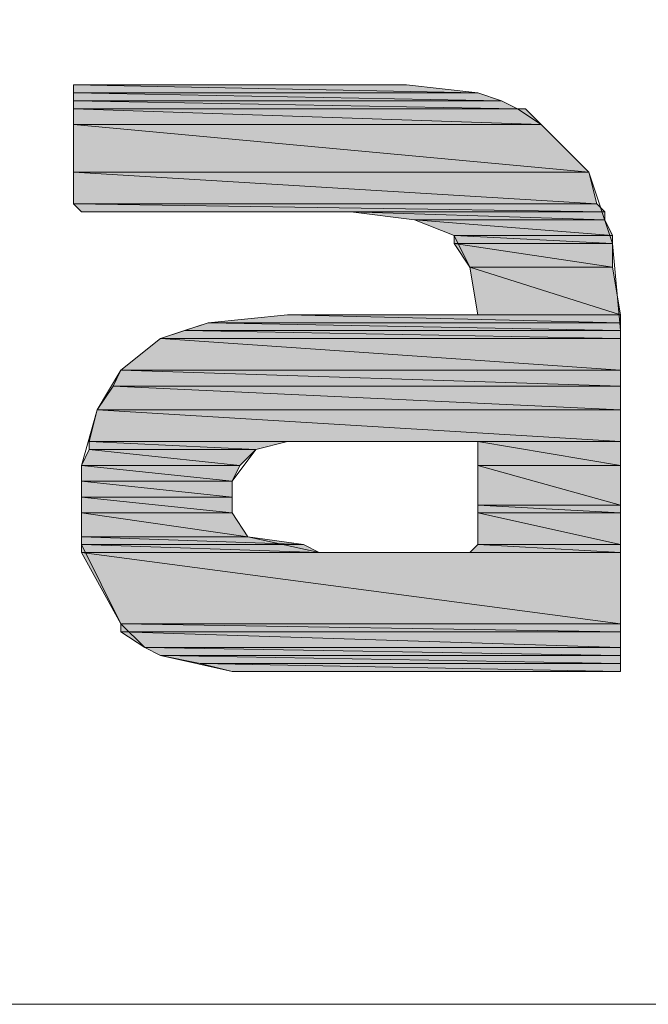
# Model space of a CAD drawing. Units: millimetres. Extents: x 3 to 213, y -9 to 288.
# Drawn here: x 173 to 178, y -1 to 7 of the extents above; entities that cross this region are included whole.
import ezdxf

# ---------------------------------------------------------------- set-up
doc = ezdxf.new("R2010")
doc.units = ezdxf.units.MM
doc.header["$MEASUREMENT"] = 0
doc.layers.add('_U+5716_U+5C64 1', color=7, linetype='Continuous')

msp = doc.modelspace()

# ---------------------------------------------------------------- hatches: boundary and pattern name
at = {"layer": '_U+5716_U+5C64 1', "true_color": 0xffffff}
h = msp.add_hatch(color=7, dxfattribs=at)
h.dxf.hatch_style = 2
edge = h.paths.add_edge_path()
edge.add_spline(control_points=[(176.4358, 6.0931), (176.4358, 6.0931), (176.4358, 6.0931), (176.4358, 6.0931), (176.4358, 6.0931), (173.8511, 6.0931), (173.8511, 6.0931), (173.8511, 6.0931), (176.4358, 6.0931), (176.4358, 6.0931)], knot_values=[0, 0, 0, 0, 1, 1, 1, 2, 2, 2, 3, 3, 3, 3], degree=3, periodic=1)
h = msp.add_hatch(color=7, dxfattribs=at)
h.dxf.hatch_style = 2
h.paths.add_polyline_path([(173.8511, 6.0931), (176.9897, 6.0316), (173.8511, 6.0316)])
h.paths.add_polyline_path([(176.4358, 6.0931), (173.8511, 6.0931), (176.9897, 6.0316)])
h = msp.add_hatch(color=7, dxfattribs=at)
h.dxf.hatch_style = 2
edge = h.paths.add_edge_path()
edge.add_spline(control_points=[(176.1897, 6.0931), (176.1897, 6.0931), (176.1897, 6.0931), (176.1897, 6.0931), (176.1897, 6.0931), (173.9742, 6.0931), (173.9742, 6.0931), (173.9742, 6.0931), (176.1897, 6.0931), (176.1897, 6.0931)], knot_values=[0, 0, 0, 0, 1, 1, 1, 2, 2, 2, 3, 3, 3, 3], degree=3, periodic=1)
h = msp.add_hatch(color=7, dxfattribs=at)
h.dxf.hatch_style = 2
h.paths.add_polyline_path([(173.8511, 6.0316), (177.1743, 5.9701), (173.8511, 5.9701)])
h.paths.add_polyline_path([(176.9897, 6.0316), (173.8511, 6.0316), (177.1743, 5.9701)])
h = msp.add_hatch(color=7, dxfattribs=at)
h.dxf.hatch_style = 2
h.paths.add_polyline_path([(173.8511, 5.9701), (177.2974, 5.9085), (173.8511, 5.9085)])
h.paths.add_polyline_path([(177.1743, 5.9701), (173.8511, 5.9701), (177.2974, 5.9085)])
h = msp.add_hatch(color=7, dxfattribs=at)
h.dxf.hatch_style = 2
edge = h.paths.add_edge_path()
edge.add_spline(control_points=[(177.359, 5.9085), (177.359, 5.9085), (177.359, 5.9085), (177.359, 5.9085), (177.359, 5.9085), (173.8511, 5.9085), (173.8511, 5.9085), (173.8511, 5.9085), (177.359, 5.9085), (177.359, 5.9085)], knot_values=[0, 0, 0, 0, 1, 1, 1, 2, 2, 2, 3, 3, 3, 3], degree=3, periodic=1)
h = msp.add_hatch(color=7, dxfattribs=at)
h.dxf.hatch_style = 2
h.paths.add_polyline_path([(173.8511, 5.9085), (177.4821, 5.7854), (173.8511, 5.7854)])
h.paths.add_polyline_path([(177.359, 5.9085), (173.8511, 5.9085), (177.4821, 5.7854)])
h = msp.add_hatch(color=7, dxfattribs=at)
h.dxf.hatch_style = 2
h.paths.add_polyline_path([(173.8511, 5.7854), (177.8513, 5.4162), (173.8511, 5.4162)])
h.paths.add_polyline_path([(177.4821, 5.7854), (173.8511, 5.7854), (177.8513, 5.4162)])
h = msp.add_hatch(color=7, dxfattribs=at)
h.dxf.hatch_style = 2
h.paths.add_polyline_path([(173.8511, 5.4162), (177.9128, 5.17), (173.8511, 5.17)])
h.paths.add_polyline_path([(177.8513, 5.4162), (173.8511, 5.4162), (177.9128, 5.17)])
h = msp.add_hatch(color=7, dxfattribs=at)
h.dxf.hatch_style = 2
h.paths.add_polyline_path([(173.8511, 5.17), (177.9744, 5.1085), (173.9126, 5.1085)])
h.paths.add_polyline_path([(177.9128, 5.17), (173.8511, 5.17), (177.9744, 5.1085)])
h = msp.add_hatch(color=7, dxfattribs=at)
h.dxf.hatch_style = 2
h.paths.add_polyline_path([(176.0051, 5.1085), (177.9744, 5.0469), (176.4974, 5.0469)])
h.paths.add_polyline_path([(177.9744, 5.1085), (176.0051, 5.1085), (177.9744, 5.0469)])
h = msp.add_hatch(color=7, dxfattribs=at)
h.dxf.hatch_style = 2
h.paths.add_polyline_path([(176.4974, 5.0469), (178.0359, 4.9239), (176.8051, 4.9239)])
h.paths.add_polyline_path([(177.9744, 5.0469), (176.4974, 5.0469), (178.0359, 4.9239)])
h = msp.add_hatch(color=7, dxfattribs=at)
h.dxf.hatch_style = 2
h.paths.add_polyline_path([(176.8051, 4.9239), (178.0359, 4.8623), (176.8051, 4.8623)])
h.paths.add_polyline_path([(178.0359, 4.9239), (176.8051, 4.9239), (178.0359, 4.8623)])
h = msp.add_hatch(color=7, dxfattribs=at)
h.dxf.hatch_style = 2
h.paths.add_polyline_path([(176.8051, 4.8623), (178.0359, 4.6777), (176.9282, 4.6777)])
h.paths.add_polyline_path([(178.0359, 4.8623), (176.8051, 4.8623), (178.0359, 4.6777)])
h = msp.add_hatch(color=7, dxfattribs=at)
h.dxf.hatch_style = 2
h.paths.add_polyline_path([(176.9282, 4.6777), (178.0975, 4.3084), (176.9897, 4.3084)])
h.paths.add_polyline_path([(178.0359, 4.6777), (176.9282, 4.6777), (178.0975, 4.3084)])
h = msp.add_hatch(color=7, dxfattribs=at)
h.dxf.hatch_style = 2
h.paths.add_polyline_path([(175.5127, 4.3084), (178.0975, 4.2469), (174.8973, 4.2469)])
h.paths.add_polyline_path([(178.0975, 4.3084), (175.5127, 4.3084), (178.0975, 4.2469)])
h = msp.add_hatch(color=7, dxfattribs=at)
h.dxf.hatch_style = 2
edge = h.paths.add_edge_path()
edge.add_spline(control_points=[(178.0975, 4.3084), (178.0975, 4.3084), (175.7589, 4.3084), (175.7589, 4.3084), (175.7589, 4.3084), (178.0975, 4.3084), (178.0975, 4.3084)], knot_values=[0, 0, 0, 0, 1, 1, 1, 2, 2, 2, 2], degree=3, periodic=1)
h = msp.add_hatch(color=7, dxfattribs=at)
h.dxf.hatch_style = 2
h.paths.add_polyline_path([(174.8973, 4.2469), (178.0975, 4.1854), (174.7127, 4.1854)])
h.paths.add_polyline_path([(178.0975, 4.2469), (174.8973, 4.2469), (178.0975, 4.1854)])
h = msp.add_hatch(color=7, dxfattribs=at)
h.dxf.hatch_style = 2
h.paths.add_polyline_path([(174.7127, 4.1854), (178.0975, 4.1238), (174.5281, 4.1238)])
h.paths.add_polyline_path([(178.0975, 4.1854), (174.7127, 4.1854), (178.0975, 4.1238)])
h = msp.add_hatch(color=7, dxfattribs=at)
h.dxf.hatch_style = 2
h.paths.add_polyline_path([(174.5281, 4.1238), (178.0975, 3.8776), (174.2203, 3.8776)])
h.paths.add_polyline_path([(178.0975, 4.1238), (174.5281, 4.1238), (178.0975, 3.8776)])
h = msp.add_hatch(color=7, dxfattribs=at)
h.dxf.hatch_style = 2
h.paths.add_polyline_path([(174.2203, 3.8776), (178.0975, 3.7546), (174.1588, 3.7546)])
h.paths.add_polyline_path([(178.0975, 3.8776), (174.2203, 3.8776), (178.0975, 3.7546)])
h = msp.add_hatch(color=7, dxfattribs=at)
h.dxf.hatch_style = 2
h.paths.add_polyline_path([(174.1588, 3.7546), (178.0975, 3.5699), (174.0357, 3.5699)])
h.paths.add_polyline_path([(178.0975, 3.7546), (174.1588, 3.7546), (178.0975, 3.5699)])
h = msp.add_hatch(color=7, dxfattribs=at)
h.dxf.hatch_style = 2
h.paths.add_polyline_path([(174.0357, 3.5699), (178.0975, 3.3238), (173.9742, 3.3238)])
h.paths.add_polyline_path([(178.0975, 3.5699), (174.0357, 3.5699), (178.0975, 3.3238)])
h = msp.add_hatch(color=7, dxfattribs=at)
h.dxf.hatch_style = 2
h.paths.add_polyline_path([(173.9742, 3.3238), (175.2666, 3.2622), (173.9742, 3.2622)])
h.paths.add_polyline_path([(175.5127, 3.3238), (173.9742, 3.3238), (175.2666, 3.2622)])
h = msp.add_hatch(color=7, dxfattribs=at)
h.dxf.hatch_style = 2
h.paths.add_polyline_path([(176.9897, 3.3238), (178.0975, 3.1391), (176.9897, 3.1391)])
h.paths.add_polyline_path([(178.0975, 3.3238), (176.9897, 3.3238), (178.0975, 3.1391)])
h = msp.add_hatch(color=7, dxfattribs=at)
h.dxf.hatch_style = 2
h.paths.add_polyline_path([(173.9742, 3.2622), (175.1435, 3.1391), (173.9126, 3.1391)])
h.paths.add_polyline_path([(175.2666, 3.2622), (173.9742, 3.2622), (175.1435, 3.1391)])
h = msp.add_hatch(color=7, dxfattribs=at)
h.dxf.hatch_style = 2
h.paths.add_polyline_path([(173.9126, 3.1391), (175.0819, 3.0161), (173.9126, 3.0161)])
h.paths.add_polyline_path([(175.1435, 3.1391), (173.9126, 3.1391), (175.0819, 3.0161)])
h = msp.add_hatch(color=7, dxfattribs=at)
h.dxf.hatch_style = 2
h.paths.add_polyline_path([(176.9897, 3.1391), (178.0975, 2.8314), (176.9897, 2.8314)])
h.paths.add_polyline_path([(178.0975, 3.1391), (176.9897, 3.1391), (178.0975, 2.8314)])
h = msp.add_hatch(color=7, dxfattribs=at)
h.dxf.hatch_style = 2
h.paths.add_polyline_path([(173.9126, 3.0161), (175.0819, 2.893), (173.9126, 2.893)])
h.paths.add_polyline_path([(175.0819, 3.0161), (173.9126, 3.0161), (175.0819, 2.893)])
h = msp.add_hatch(color=7, dxfattribs=at)
h.dxf.hatch_style = 2
h.paths.add_polyline_path([(173.9126, 2.893), (175.0819, 2.7699), (173.9126, 2.7699)])
h.paths.add_polyline_path([(175.0819, 2.893), (173.9126, 2.893), (175.0819, 2.7699)])
h = msp.add_hatch(color=7, dxfattribs=at)
h.dxf.hatch_style = 2
h.paths.add_polyline_path([(176.9897, 2.8314), (178.0975, 2.7699), (176.9897, 2.7699)])
h.paths.add_polyline_path([(178.0975, 2.8314), (176.9897, 2.8314), (178.0975, 2.7699)])
h = msp.add_hatch(color=7, dxfattribs=at)
h.dxf.hatch_style = 2
h.paths.add_polyline_path([(173.9126, 2.7699), (175.205, 2.5853), (173.9126, 2.5853)])
h.paths.add_polyline_path([(175.0819, 2.7699), (173.9126, 2.7699), (175.205, 2.5853)])
h = msp.add_hatch(color=7, dxfattribs=at)
h.dxf.hatch_style = 2
h.paths.add_polyline_path([(176.9897, 2.7699), (178.0975, 2.5237), (176.9897, 2.5237)])
h.paths.add_polyline_path([(178.0975, 2.7699), (176.9897, 2.7699), (178.0975, 2.5237)])
h = msp.add_hatch(color=7, dxfattribs=at)
h.dxf.hatch_style = 2
h.paths.add_polyline_path([(173.9126, 2.5853), (175.6358, 2.5237), (173.9126, 2.5237)])
h.paths.add_polyline_path([(175.205, 2.5853), (173.9126, 2.5853), (175.6358, 2.5237)])
h = msp.add_hatch(color=7, dxfattribs=at)
h.dxf.hatch_style = 2
h.paths.add_polyline_path([(173.9126, 2.5237), (175.7589, 2.4622), (173.9126, 2.4622)])
h.paths.add_polyline_path([(175.6358, 2.5237), (173.9126, 2.5237), (175.7589, 2.4622)])
h = msp.add_hatch(color=7, dxfattribs=at)
h.dxf.hatch_style = 2
h.paths.add_polyline_path([(176.9897, 2.5237), (178.0975, 2.4622), (176.9282, 2.4622)])
h.paths.add_polyline_path([(178.0975, 2.5237), (176.9897, 2.5237), (178.0975, 2.4622)])
h = msp.add_hatch(color=7, dxfattribs=at)
h.dxf.hatch_style = 2
h.paths.add_polyline_path([(173.9126, 2.4622), (178.0975, 1.9083), (174.2203, 1.9083)])
h.paths.add_polyline_path([(178.0975, 2.4622), (173.9126, 2.4622), (178.0975, 1.9083)])
h = msp.add_hatch(color=7, dxfattribs=at)
h.dxf.hatch_style = 2
h.paths.add_polyline_path([(174.2203, 1.9083), (178.0975, 1.8468), (174.2203, 1.8468)])
h.paths.add_polyline_path([(178.0975, 1.9083), (174.2203, 1.9083), (178.0975, 1.8468)])
h = msp.add_hatch(color=7, dxfattribs=at)
h.dxf.hatch_style = 2
h.paths.add_polyline_path([(174.2203, 1.8468), (178.0975, 1.7237), (174.405, 1.7237)])
h.paths.add_polyline_path([(178.0975, 1.8468), (174.2203, 1.8468), (178.0975, 1.7237)])
h = msp.add_hatch(color=7, dxfattribs=at)
h.dxf.hatch_style = 2
h.paths.add_polyline_path([(174.405, 1.7237), (178.0975, 1.6621), (174.5281, 1.6621)])
h.paths.add_polyline_path([(178.0975, 1.7237), (174.405, 1.7237), (178.0975, 1.6621)])
h = msp.add_hatch(color=7, dxfattribs=at)
h.dxf.hatch_style = 2
h.paths.add_polyline_path([(174.5281, 1.6621), (178.0975, 1.6006), (174.8358, 1.6006)])
h.paths.add_polyline_path([(178.0975, 1.6621), (174.5281, 1.6621), (178.0975, 1.6006)])
h = msp.add_hatch(color=7, dxfattribs=at)
h.dxf.hatch_style = 2
h.paths.add_polyline_path([(174.8358, 1.6006), (178.0975, 1.5391), (175.0819, 1.5391)])
h.paths.add_polyline_path([(178.0975, 1.6006), (174.8358, 1.6006), (178.0975, 1.5391)])
h = msp.add_hatch(color=7, dxfattribs=at)
h.dxf.hatch_style = 2
edge = h.paths.add_edge_path()
edge.add_spline(control_points=[(175.0819, 1.5391), (175.0819, 1.5391), (178.0975, 1.5391), (178.0975, 1.5391), (178.0975, 1.5391), (175.0819, 1.5391), (175.0819, 1.5391)], knot_values=[0, 0, 0, 0, 1, 1, 1, 2, 2, 2, 2], degree=3, periodic=1)
h = msp.add_hatch(color=7, dxfattribs=at)
h.dxf.hatch_style = 2
edge = h.paths.add_edge_path()
edge.add_spline(control_points=[(178.0975, 1.5391), (178.0975, 1.5391), (175.6358, 1.5391), (175.6358, 1.5391), (175.6358, 1.5391), (178.0975, 1.5391), (178.0975, 1.5391)], knot_values=[0, 0, 0, 0, 1, 1, 1, 2, 2, 2, 2], degree=3, periodic=1)

# ---------------------------------------------------------------- linework, layer by layer
at = {"layer": '_U+5716_U+5C64 1', "color": 7, "lineweight": 9, "true_color": 0xffffff}
msp.add_lwpolyline([(5.5963, -1.0457), (210.3453, -1.0457), (210.3453, 284.5075), (5.5963, 284.5075), (5.5963, -1.0457)], dxfattribs=at)
at = {"layer": '_U+5716_U+5C64 1', "lineweight": 0}
for points in [[(176.9897, 4.3084), (176.9282, 4.6777), (176.8051, 4.9239), (176.4974, 5.0469), (176.0051, 5.1085), (175.3281, 5.1085), (174.4665, 5.1085), (174.0973, 5.1085), (173.9126, 5.1085), (173.8511, 5.17), (173.8511, 5.9085), (173.8511, 6.0931), (173.9742, 6.0931), (174.2203, 6.0931), (175.8204, 6.0931), (176.0666, 6.0931), (176.1897, 6.0931), (176.4358, 6.0931), (176.9897, 6.0316), (177.1743, 5.9701), (177.2974, 5.9085), (177.4821, 5.7854), (177.8513, 5.4162), (178.0359, 4.8623), (178.0975, 4.1854), (178.0975, 3.7546), (178.0975, 2.8314), (178.0975, 1.8468), (178.0975, 1.6006), (178.0975, 1.5391), (177.9744, 1.5391), (177.6051, 1.5391), (176.682, 1.5391), (175.882, 1.5391), (175.6358, 1.5391), (175.0819, 1.5391), (174.5281, 1.6621), (174.405, 1.7237), (174.2203, 1.9083), (173.9126, 2.5237), (173.9126, 2.893), (173.9126, 3.1391), (174.0357, 3.5699), (174.2203, 3.8776), (174.5281, 4.1238), (174.8973, 4.2469), (175.5127, 4.3084), (175.7589, 4.3084), (176.2512, 4.3084), (176.7436, 4.3084), (176.9897, 4.3084)], [(176.9897, 4.3084), (176.9282, 4.6777), (176.8051, 4.9239), (176.4974, 5.0469), (176.0051, 5.1085), (175.3281, 5.1085), (174.4665, 5.1085), (174.0973, 5.1085), (173.9126, 5.1085), (173.8511, 5.17), (173.8511, 5.9085), (173.8511, 6.0931), (173.9742, 6.0931), (174.2203, 6.0931), (175.8204, 6.0931), (176.0666, 6.0931), (176.1897, 6.0931), (176.4358, 6.0931), (176.9897, 6.0316), (177.1743, 5.9701), (177.2974, 5.9085), (177.4821, 5.7854), (177.8513, 5.4162), (178.0359, 4.8623), (178.0975, 4.1854), (178.0975, 3.7546), (178.0975, 2.8314), (178.0975, 1.8468), (178.0975, 1.6006), (178.0975, 1.5391), (177.9744, 1.5391), (177.6051, 1.5391), (176.682, 1.5391), (175.882, 1.5391), (175.6358, 1.5391), (175.0819, 1.5391), (174.5281, 1.6621), (174.405, 1.7237), (174.2203, 1.9083), (173.9126, 2.5237), (173.9126, 2.893), (173.9126, 3.1391), (174.0357, 3.5699), (174.2203, 3.8776), (174.5281, 4.1238), (174.8973, 4.2469), (175.5127, 4.3084), (175.7589, 4.3084), (176.2512, 4.3084), (176.7436, 4.3084), (176.9897, 4.3084)], [(176.9897, 4.3084), (176.9282, 4.6777), (176.8051, 4.9239), (176.4974, 5.0469), (176.0051, 5.1085), (175.3281, 5.1085), (174.4665, 5.1085), (174.0973, 5.1085), (173.9126, 5.1085), (173.8511, 5.17), (173.8511, 5.9085), (173.8511, 6.0931), (173.9742, 6.0931), (174.2203, 6.0931), (175.8204, 6.0931), (176.0666, 6.0931), (176.1897, 6.0931), (176.4358, 6.0931), (176.9897, 6.0316), (177.1743, 5.9701), (177.2974, 5.9085), (177.4821, 5.7854), (177.8513, 5.4162), (178.0359, 4.8623), (178.0975, 4.1854), (178.0975, 3.7546), (178.0975, 2.8314), (178.0975, 1.8468), (178.0975, 1.6006), (178.0975, 1.5391), (177.9744, 1.5391), (177.6051, 1.5391), (176.682, 1.5391), (175.882, 1.5391), (175.6358, 1.5391), (175.0819, 1.5391), (174.5281, 1.6621), (174.405, 1.7237), (174.2203, 1.9083), (173.9126, 2.5237), (173.9126, 2.893), (173.9126, 3.1391), (174.0357, 3.5699), (174.2203, 3.8776), (174.5281, 4.1238), (174.8973, 4.2469), (175.5127, 4.3084), (175.7589, 4.3084), (176.2512, 4.3084), (176.7436, 4.3084), (176.9897, 4.3084)], [(176.9897, 4.3084), (176.9282, 4.6777), (176.8051, 4.9239), (176.4974, 5.0469), (176.0051, 5.1085), (175.3281, 5.1085), (174.4665, 5.1085), (174.0973, 5.1085), (173.9126, 5.1085), (173.8511, 5.17), (173.8511, 5.9085), (173.8511, 6.0931), (173.9742, 6.0931), (174.2203, 6.0931), (175.8204, 6.0931), (176.0666, 6.0931), (176.1897, 6.0931), (176.4358, 6.0931), (176.9897, 6.0316), (177.1743, 5.9701), (177.2974, 5.9085), (177.4821, 5.7854), (177.8513, 5.4162), (178.0359, 4.8623), (178.0975, 4.1854), (178.0975, 3.7546), (178.0975, 2.8314), (178.0975, 1.8468), (178.0975, 1.6006), (178.0975, 1.5391), (177.9744, 1.5391), (177.6051, 1.5391), (176.682, 1.5391), (175.882, 1.5391), (175.6358, 1.5391), (175.0819, 1.5391), (174.5281, 1.6621), (174.405, 1.7237), (174.2203, 1.9083), (173.9126, 2.5237), (173.9126, 2.893), (173.9126, 3.1391), (174.0357, 3.5699), (174.2203, 3.8776), (174.5281, 4.1238), (174.8973, 4.2469), (175.5127, 4.3084), (175.7589, 4.3084), (176.2512, 4.3084), (176.7436, 4.3084), (176.9897, 4.3084)], [(176.9897, 4.3084), (176.9282, 4.6777), (176.8051, 4.9239), (176.4974, 5.0469), (176.0051, 5.1085), (175.3281, 5.1085), (174.4665, 5.1085), (174.0973, 5.1085), (173.9126, 5.1085), (173.8511, 5.17), (173.8511, 5.9085), (173.8511, 6.0931), (173.9742, 6.0931), (174.2203, 6.0931), (175.8204, 6.0931), (176.0666, 6.0931), (176.1897, 6.0931), (176.4358, 6.0931), (176.9897, 6.0316), (177.1743, 5.9701), (177.2974, 5.9085), (177.4821, 5.7854), (177.8513, 5.4162), (178.0359, 4.8623), (178.0975, 4.1854), (178.0975, 3.7546), (178.0975, 2.8314), (178.0975, 1.8468), (178.0975, 1.6006), (178.0975, 1.5391), (177.9744, 1.5391), (177.6051, 1.5391), (176.682, 1.5391), (175.882, 1.5391), (175.6358, 1.5391), (175.0819, 1.5391), (174.5281, 1.6621), (174.405, 1.7237), (174.2203, 1.9083), (173.9126, 2.5237), (173.9126, 2.893), (173.9126, 3.1391), (174.0357, 3.5699), (174.2203, 3.8776), (174.5281, 4.1238), (174.8973, 4.2469), (175.5127, 4.3084), (175.7589, 4.3084), (176.2512, 4.3084), (176.7436, 4.3084), (176.9897, 4.3084)], [(176.9897, 4.3084), (176.9282, 4.6777), (176.8051, 4.9239), (176.4974, 5.0469), (176.0051, 5.1085), (175.3281, 5.1085), (174.4665, 5.1085), (174.0973, 5.1085), (173.9126, 5.1085), (173.8511, 5.17), (173.8511, 5.9085), (173.8511, 6.0931), (173.9742, 6.0931), (174.2203, 6.0931), (175.8204, 6.0931), (176.0666, 6.0931), (176.1897, 6.0931), (176.4358, 6.0931), (176.9897, 6.0316), (177.1743, 5.9701), (177.2974, 5.9085), (177.4821, 5.7854), (177.8513, 5.4162), (178.0359, 4.8623), (178.0975, 4.1854), (178.0975, 3.7546), (178.0975, 2.8314), (178.0975, 1.8468), (178.0975, 1.6006), (178.0975, 1.5391), (177.9744, 1.5391), (177.6051, 1.5391), (176.682, 1.5391), (175.882, 1.5391), (175.6358, 1.5391), (175.0819, 1.5391), (174.5281, 1.6621), (174.405, 1.7237), (174.2203, 1.9083), (173.9126, 2.5237), (173.9126, 2.893), (173.9126, 3.1391), (174.0357, 3.5699), (174.2203, 3.8776), (174.5281, 4.1238), (174.8973, 4.2469), (175.5127, 4.3084), (175.7589, 4.3084), (176.2512, 4.3084), (176.7436, 4.3084), (176.9897, 4.3084)], [(176.9897, 4.3084), (176.9282, 4.6777), (176.8051, 4.9239), (176.4974, 5.0469), (176.0051, 5.1085), (175.3281, 5.1085), (174.4665, 5.1085), (174.0973, 5.1085), (173.9126, 5.1085), (173.8511, 5.17), (173.8511, 5.9085), (173.8511, 6.0931), (173.9742, 6.0931), (174.2203, 6.0931), (175.8204, 6.0931), (176.0666, 6.0931), (176.1897, 6.0931), (176.4358, 6.0931), (176.9897, 6.0316), (177.1743, 5.9701), (177.2974, 5.9085), (177.4821, 5.7854), (177.8513, 5.4162), (178.0359, 4.8623), (178.0975, 4.1854), (178.0975, 3.7546), (178.0975, 2.8314), (178.0975, 1.8468), (178.0975, 1.6006), (178.0975, 1.5391), (177.9744, 1.5391), (177.6051, 1.5391), (176.682, 1.5391), (175.882, 1.5391), (175.6358, 1.5391), (175.0819, 1.5391), (174.5281, 1.6621), (174.405, 1.7237), (174.2203, 1.9083), (173.9126, 2.5237), (173.9126, 2.893), (173.9126, 3.1391), (174.0357, 3.5699), (174.2203, 3.8776), (174.5281, 4.1238), (174.8973, 4.2469), (175.5127, 4.3084), (175.7589, 4.3084), (176.2512, 4.3084), (176.7436, 4.3084), (176.9897, 4.3084)], [(176.9897, 4.3084), (176.9282, 4.6777), (176.8051, 4.9239), (176.4974, 5.0469), (176.0051, 5.1085), (175.3281, 5.1085), (174.4665, 5.1085), (174.0973, 5.1085), (173.9126, 5.1085), (173.8511, 5.17), (173.8511, 5.9085), (173.8511, 6.0931), (173.9742, 6.0931), (174.2203, 6.0931), (175.8204, 6.0931), (176.0666, 6.0931), (176.1897, 6.0931), (176.4358, 6.0931), (176.9897, 6.0316), (177.1743, 5.9701), (177.2974, 5.9085), (177.4821, 5.7854), (177.8513, 5.4162), (178.0359, 4.8623), (178.0975, 4.1854), (178.0975, 3.7546), (178.0975, 2.8314), (178.0975, 1.8468), (178.0975, 1.6006), (178.0975, 1.5391), (177.9744, 1.5391), (177.6051, 1.5391), (176.682, 1.5391), (175.882, 1.5391), (175.6358, 1.5391), (175.0819, 1.5391), (174.5281, 1.6621), (174.405, 1.7237), (174.2203, 1.9083), (173.9126, 2.5237), (173.9126, 2.893), (173.9126, 3.1391), (174.0357, 3.5699), (174.2203, 3.8776), (174.5281, 4.1238), (174.8973, 4.2469), (175.5127, 4.3084), (175.7589, 4.3084), (176.2512, 4.3084), (176.7436, 4.3084), (176.9897, 4.3084)], [(176.9897, 4.3084), (176.9282, 4.6777), (176.8051, 4.9239), (176.4974, 5.0469), (176.0051, 5.1085), (175.3281, 5.1085), (174.4665, 5.1085), (174.0973, 5.1085), (173.9126, 5.1085), (173.8511, 5.17), (173.8511, 5.9085), (173.8511, 6.0931), (173.9742, 6.0931), (174.2203, 6.0931), (175.8204, 6.0931), (176.0666, 6.0931), (176.1897, 6.0931), (176.4358, 6.0931), (176.9897, 6.0316), (177.1743, 5.9701), (177.2974, 5.9085), (177.4821, 5.7854), (177.8513, 5.4162), (178.0359, 4.8623), (178.0975, 4.1854), (178.0975, 3.7546), (178.0975, 2.8314), (178.0975, 1.8468), (178.0975, 1.6006), (178.0975, 1.5391), (177.9744, 1.5391), (177.6051, 1.5391), (176.682, 1.5391), (175.882, 1.5391), (175.6358, 1.5391), (175.0819, 1.5391), (174.5281, 1.6621), (174.405, 1.7237), (174.2203, 1.9083), (173.9126, 2.5237), (173.9126, 2.893), (173.9126, 3.1391), (174.0357, 3.5699), (174.2203, 3.8776), (174.5281, 4.1238), (174.8973, 4.2469), (175.5127, 4.3084), (175.7589, 4.3084), (176.2512, 4.3084), (176.7436, 4.3084), (176.9897, 4.3084)], [(176.9897, 4.3084), (176.9282, 4.6777), (176.8051, 4.9239), (176.4974, 5.0469), (176.0051, 5.1085), (175.3281, 5.1085), (174.4665, 5.1085), (174.0973, 5.1085), (173.9126, 5.1085), (173.8511, 5.17), (173.8511, 5.9085), (173.8511, 6.0931), (173.9742, 6.0931), (174.2203, 6.0931), (175.8204, 6.0931), (176.0666, 6.0931), (176.1897, 6.0931), (176.4358, 6.0931), (176.9897, 6.0316), (177.1743, 5.9701), (177.2974, 5.9085), (177.4821, 5.7854), (177.8513, 5.4162), (178.0359, 4.8623), (178.0975, 4.1854), (178.0975, 3.7546), (178.0975, 2.8314), (178.0975, 1.8468), (178.0975, 1.6006), (178.0975, 1.5391), (177.9744, 1.5391), (177.6051, 1.5391), (176.682, 1.5391), (175.882, 1.5391), (175.6358, 1.5391), (175.0819, 1.5391), (174.5281, 1.6621), (174.405, 1.7237), (174.2203, 1.9083), (173.9126, 2.5237), (173.9126, 2.893), (173.9126, 3.1391), (174.0357, 3.5699), (174.2203, 3.8776), (174.5281, 4.1238), (174.8973, 4.2469), (175.5127, 4.3084), (175.7589, 4.3084), (176.2512, 4.3084), (176.7436, 4.3084), (176.9897, 4.3084)], [(173.9742, 6.0931), (176.2512, 6.0931), (173.8511, 6.0931), (173.9742, 6.0931)], [(173.9742, 6.0931), (176.2512, 6.0931), (173.8511, 6.0931), (173.9742, 6.0931)], [(176.4358, 6.0931), (173.8511, 6.0931), (176.2512, 6.0931), (176.4358, 6.0931)], [(176.4358, 6.0931), (173.8511, 6.0931), (176.2512, 6.0931), (176.4358, 6.0931)], [(173.8511, 6.0931), (176.9897, 6.0316), (173.8511, 6.0316), (173.8511, 6.0931)], [(176.4358, 6.0931), (173.8511, 6.0931), (176.9897, 6.0316), (176.4358, 6.0931)], [(173.8511, 6.0931), (176.9897, 6.0316), (173.8511, 6.0316), (173.8511, 6.0931)], [(176.4358, 6.0931), (173.8511, 6.0931), (176.9897, 6.0316), (176.4358, 6.0931)], [(176.1897, 6.0931), (173.9742, 6.0931), (176.0666, 6.0931), (176.1897, 6.0931)], [(176.1897, 6.0931), (173.9742, 6.0931), (176.0666, 6.0931), (176.1897, 6.0931)], [(176.1897, 6.0931), (173.9742, 6.0931), (176.2512, 6.0931), (176.1897, 6.0931)], [(176.1897, 6.0931), (173.9742, 6.0931), (176.2512, 6.0931), (176.1897, 6.0931)], [(173.8511, 6.0316), (177.1743, 5.9701), (173.8511, 5.9701), (173.8511, 6.0316)], [(176.9897, 6.0316), (173.8511, 6.0316), (177.1743, 5.9701), (176.9897, 6.0316)], [(173.8511, 6.0316), (177.1743, 5.9701), (173.8511, 5.9701), (173.8511, 6.0316)], [(176.9897, 6.0316), (173.8511, 6.0316), (177.1743, 5.9701), (176.9897, 6.0316)], [(173.8511, 5.9701), (177.2974, 5.9085), (173.8511, 5.9085), (173.8511, 5.9701)], [(177.1743, 5.9701), (173.8511, 5.9701), (177.2974, 5.9085), (177.1743, 5.9701)], [(173.8511, 5.9701), (177.2974, 5.9085), (173.8511, 5.9085), (173.8511, 5.9701)], [(177.1743, 5.9701), (173.8511, 5.9701), (177.2974, 5.9085), (177.1743, 5.9701)], [(177.359, 5.9085), (173.8511, 5.9085), (177.2974, 5.9085), (177.359, 5.9085)], [(177.359, 5.9085), (173.8511, 5.9085), (177.2974, 5.9085), (177.359, 5.9085)], [(173.8511, 5.9085), (177.4821, 5.7854), (173.8511, 5.7854), (173.8511, 5.9085)], [(177.359, 5.9085), (173.8511, 5.9085), (177.4821, 5.7854), (177.359, 5.9085)], [(173.8511, 5.9085), (177.4821, 5.7854), (173.8511, 5.7854), (173.8511, 5.9085)], [(177.359, 5.9085), (173.8511, 5.9085), (177.4821, 5.7854), (177.359, 5.9085)], [(173.8511, 5.7854), (177.8513, 5.4162), (173.8511, 5.4162), (173.8511, 5.7854)], [(177.4821, 5.7854), (173.8511, 5.7854), (177.8513, 5.4162), (177.4821, 5.7854)], [(173.8511, 5.7854), (177.8513, 5.4162), (173.8511, 5.4162), (173.8511, 5.7854)], [(177.4821, 5.7854), (173.8511, 5.7854), (177.8513, 5.4162), (177.4821, 5.7854)], [(173.8511, 5.4162), (177.9128, 5.17), (173.8511, 5.17), (173.8511, 5.4162)], [(177.8513, 5.4162), (173.8511, 5.4162), (177.9128, 5.17), (177.8513, 5.4162)], [(173.8511, 5.4162), (177.9128, 5.17), (173.8511, 5.17), (173.8511, 5.4162)], [(177.8513, 5.4162), (173.8511, 5.4162), (177.9128, 5.17), (177.8513, 5.4162)], [(173.8511, 5.17), (177.9744, 5.1085), (173.9126, 5.1085), (173.8511, 5.17)], [(177.9128, 5.17), (173.8511, 5.17), (177.9744, 5.1085), (177.9128, 5.17)], [(173.8511, 5.17), (177.9744, 5.1085), (173.9126, 5.1085), (173.8511, 5.17)], [(177.9128, 5.17), (173.8511, 5.17), (177.9744, 5.1085), (177.9128, 5.17)], [(176.0051, 5.1085), (177.9744, 5.0469), (176.4974, 5.0469), (176.0051, 5.1085)], [(177.9744, 5.1085), (176.0051, 5.1085), (177.9744, 5.0469), (177.9744, 5.1085)], [(176.0051, 5.1085), (177.9744, 5.0469), (176.4974, 5.0469), (176.0051, 5.1085)], [(177.9744, 5.1085), (176.0051, 5.1085), (177.9744, 5.0469), (177.9744, 5.1085)], [(176.4974, 5.0469), (178.0359, 4.9239), (176.8051, 4.9239), (176.4974, 5.0469)], [(177.9744, 5.0469), (176.4974, 5.0469), (178.0359, 4.9239), (177.9744, 5.0469)], [(176.4974, 5.0469), (178.0359, 4.9239), (176.8051, 4.9239), (176.4974, 5.0469)], [(177.9744, 5.0469), (176.4974, 5.0469), (178.0359, 4.9239), (177.9744, 5.0469)], [(176.8051, 4.9239), (178.0359, 4.8623), (176.8051, 4.8623), (176.8051, 4.9239)], [(178.0359, 4.9239), (176.8051, 4.9239), (178.0359, 4.8623), (178.0359, 4.9239)], [(176.8051, 4.9239), (178.0359, 4.8623), (176.8051, 4.8623), (176.8051, 4.9239)], [(178.0359, 4.9239), (176.8051, 4.9239), (178.0359, 4.8623), (178.0359, 4.9239)], [(176.8051, 4.8623), (178.0359, 4.6777), (176.9282, 4.6777), (176.8051, 4.8623)], [(178.0359, 4.8623), (176.8051, 4.8623), (178.0359, 4.6777), (178.0359, 4.8623)], [(176.8051, 4.8623), (178.0359, 4.6777), (176.9282, 4.6777), (176.8051, 4.8623)], [(178.0359, 4.8623), (176.8051, 4.8623), (178.0359, 4.6777), (178.0359, 4.8623)], [(176.9282, 4.6777), (178.0975, 4.3084), (176.9897, 4.3084), (176.9282, 4.6777)], [(178.0359, 4.6777), (176.9282, 4.6777), (178.0975, 4.3084), (178.0359, 4.6777)], [(176.9282, 4.6777), (178.0975, 4.3084), (176.9897, 4.3084), (176.9282, 4.6777)], [(178.0359, 4.6777), (176.9282, 4.6777), (178.0975, 4.3084), (178.0359, 4.6777)], [(175.5127, 4.3084), (178.0975, 4.2469), (174.8973, 4.2469), (175.5127, 4.3084)], [(175.5127, 4.3084), (178.0975, 4.2469), (174.8973, 4.2469), (175.5127, 4.3084)], [(175.7589, 4.3084), (178.0975, 4.3084), (175.5127, 4.3084), (175.7589, 4.3084)], [(175.7589, 4.3084), (178.0975, 4.3084), (175.5127, 4.3084), (175.7589, 4.3084)], [(178.0975, 4.3084), (175.5127, 4.3084), (178.0975, 4.2469), (178.0975, 4.3084)], [(178.0975, 4.3084), (175.5127, 4.3084), (178.0975, 4.2469), (178.0975, 4.3084)], [(174.8973, 4.2469), (178.0975, 4.1854), (174.7127, 4.1854), (174.8973, 4.2469)], [(174.8973, 4.2469), (178.0975, 4.1854), (174.7127, 4.1854), (174.8973, 4.2469)], [(178.0975, 4.2469), (174.8973, 4.2469), (178.0975, 4.1854), (178.0975, 4.2469)], [(178.0975, 4.2469), (174.8973, 4.2469), (178.0975, 4.1854), (178.0975, 4.2469)], [(174.7127, 4.1854), (178.0975, 4.1238), (174.5281, 4.1238), (174.7127, 4.1854)], [(174.7127, 4.1854), (178.0975, 4.1238), (174.5281, 4.1238), (174.7127, 4.1854)], [(178.0975, 4.1854), (174.7127, 4.1854), (178.0975, 4.1238), (178.0975, 4.1854)], [(178.0975, 4.1854), (174.7127, 4.1854), (178.0975, 4.1238), (178.0975, 4.1854)], [(174.5281, 4.1238), (178.0975, 3.8776), (174.2203, 3.8776), (174.5281, 4.1238)], [(174.5281, 4.1238), (178.0975, 3.8776), (174.2203, 3.8776), (174.5281, 4.1238)], [(178.0975, 4.1238), (174.5281, 4.1238), (178.0975, 3.8776), (178.0975, 4.1238)], [(178.0975, 4.1238), (174.5281, 4.1238), (178.0975, 3.8776), (178.0975, 4.1238)], [(174.2203, 3.8776), (178.0975, 3.7546), (174.1588, 3.7546), (174.2203, 3.8776)], [(174.2203, 3.8776), (178.0975, 3.7546), (174.1588, 3.7546), (174.2203, 3.8776)], [(178.0975, 3.8776), (174.2203, 3.8776), (178.0975, 3.7546), (178.0975, 3.8776)], [(178.0975, 3.8776), (174.2203, 3.8776), (178.0975, 3.7546), (178.0975, 3.8776)], [(174.1588, 3.7546), (178.0975, 3.5699), (174.0357, 3.5699), (174.1588, 3.7546)], [(174.1588, 3.7546), (178.0975, 3.5699), (174.0357, 3.5699), (174.1588, 3.7546)], [(178.0975, 3.7546), (174.1588, 3.7546), (178.0975, 3.5699), (178.0975, 3.7546)], [(178.0975, 3.7546), (174.1588, 3.7546), (178.0975, 3.5699), (178.0975, 3.7546)], [(174.0357, 3.5699), (178.0975, 3.3238), (173.9742, 3.3238), (174.0357, 3.5699)], [(174.0357, 3.5699), (178.0975, 3.3238), (173.9742, 3.3238), (174.0357, 3.5699)], [(178.0975, 3.5699), (174.0357, 3.5699), (178.0975, 3.3238), (178.0975, 3.5699)], [(178.0975, 3.5699), (174.0357, 3.5699), (178.0975, 3.3238), (178.0975, 3.5699)], [(173.9742, 3.3238), (175.2666, 3.2622), (173.9742, 3.2622), (173.9742, 3.3238)], [(175.5127, 3.3238), (173.9742, 3.3238), (175.2666, 3.2622), (175.5127, 3.3238)], [(173.9742, 3.3238), (175.2666, 3.2622), (173.9742, 3.2622), (173.9742, 3.3238)], [(175.5127, 3.3238), (173.9742, 3.3238), (175.2666, 3.2622), (175.5127, 3.3238)], [(176.9897, 3.3238), (176.8666, 3.3238), (176.6205, 3.3238), (175.9435, 3.3238), (175.6358, 3.3238), (175.5127, 3.3238), (175.2666, 3.2622), (175.0819, 3.0161), (175.0819, 2.7699), (175.205, 2.5853), (175.7589, 2.4622), (176.1897, 2.4622), (176.8051, 2.4622), (176.9282, 2.4622), (176.9897, 2.5237), (176.9897, 2.7699), (176.9897, 3.1391), (176.9897, 3.3238)], [(176.9897, 3.3238), (176.8666, 3.3238), (176.6205, 3.3238), (175.9435, 3.3238), (175.6358, 3.3238), (175.5127, 3.3238), (175.2666, 3.2622), (175.0819, 3.0161), (175.0819, 2.7699), (175.205, 2.5853), (175.7589, 2.4622), (176.1897, 2.4622), (176.8051, 2.4622), (176.9282, 2.4622), (176.9897, 2.5237), (176.9897, 2.7699), (176.9897, 3.1391), (176.9897, 3.3238)], [(176.9897, 3.3238), (176.8666, 3.3238), (176.6205, 3.3238), (175.9435, 3.3238), (175.6358, 3.3238), (175.5127, 3.3238), (175.2666, 3.2622), (175.0819, 3.0161), (175.0819, 2.7699), (175.205, 2.5853), (175.7589, 2.4622), (176.1897, 2.4622), (176.8051, 2.4622), (176.9282, 2.4622), (176.9897, 2.5237), (176.9897, 2.7699), (176.9897, 3.1391), (176.9897, 3.3238)], [(176.9897, 3.3238), (176.8666, 3.3238), (176.6205, 3.3238), (175.9435, 3.3238), (175.6358, 3.3238), (175.5127, 3.3238), (175.2666, 3.2622), (175.0819, 3.0161), (175.0819, 2.7699), (175.205, 2.5853), (175.7589, 2.4622), (176.1897, 2.4622), (176.8051, 2.4622), (176.9282, 2.4622), (176.9897, 2.5237), (176.9897, 2.7699), (176.9897, 3.1391), (176.9897, 3.3238)], [(176.9897, 3.3238), (176.8666, 3.3238), (176.6205, 3.3238), (175.9435, 3.3238), (175.6358, 3.3238), (175.5127, 3.3238), (175.2666, 3.2622), (175.0819, 3.0161), (175.0819, 2.7699), (175.205, 2.5853), (175.7589, 2.4622), (176.1897, 2.4622), (176.8051, 2.4622), (176.9282, 2.4622), (176.9897, 2.5237), (176.9897, 2.7699), (176.9897, 3.1391), (176.9897, 3.3238)], [(176.9897, 3.3238), (176.8666, 3.3238), (176.6205, 3.3238), (175.9435, 3.3238), (175.6358, 3.3238), (175.5127, 3.3238), (175.2666, 3.2622), (175.0819, 3.0161), (175.0819, 2.7699), (175.205, 2.5853), (175.7589, 2.4622), (176.1897, 2.4622), (176.8051, 2.4622), (176.9282, 2.4622), (176.9897, 2.5237), (176.9897, 2.7699), (176.9897, 3.1391), (176.9897, 3.3238)], [(176.9897, 3.3238), (176.8666, 3.3238), (176.6205, 3.3238), (175.9435, 3.3238), (175.6358, 3.3238), (175.5127, 3.3238), (175.2666, 3.2622), (175.0819, 3.0161), (175.0819, 2.7699), (175.205, 2.5853), (175.7589, 2.4622), (176.1897, 2.4622), (176.8051, 2.4622), (176.9282, 2.4622), (176.9897, 2.5237), (176.9897, 2.7699), (176.9897, 3.1391), (176.9897, 3.3238)], [(176.9897, 3.3238), (176.8666, 3.3238), (176.6205, 3.3238), (175.9435, 3.3238), (175.6358, 3.3238), (175.5127, 3.3238), (175.2666, 3.2622), (175.0819, 3.0161), (175.0819, 2.7699), (175.205, 2.5853), (175.7589, 2.4622), (176.1897, 2.4622), (176.8051, 2.4622), (176.9282, 2.4622), (176.9897, 2.5237), (176.9897, 2.7699), (176.9897, 3.1391), (176.9897, 3.3238)], [(176.9897, 3.3238), (176.8666, 3.3238), (176.6205, 3.3238), (175.9435, 3.3238), (175.6358, 3.3238), (175.5127, 3.3238), (175.2666, 3.2622), (175.0819, 3.0161), (175.0819, 2.7699), (175.205, 2.5853), (175.7589, 2.4622), (176.1897, 2.4622), (176.8051, 2.4622), (176.9282, 2.4622), (176.9897, 2.5237), (176.9897, 2.7699), (176.9897, 3.1391), (176.9897, 3.3238)], [(176.9897, 3.3238), (176.8666, 3.3238), (176.6205, 3.3238), (175.9435, 3.3238), (175.6358, 3.3238), (175.5127, 3.3238), (175.2666, 3.2622), (175.0819, 3.0161), (175.0819, 2.7699), (175.205, 2.5853), (175.7589, 2.4622), (176.1897, 2.4622), (176.8051, 2.4622), (176.9282, 2.4622), (176.9897, 2.5237), (176.9897, 2.7699), (176.9897, 3.1391), (176.9897, 3.3238)], [(176.9897, 3.3238), (178.0975, 3.1391), (176.9897, 3.1391), (176.9897, 3.3238)], [(178.0975, 3.3238), (176.9897, 3.3238), (178.0975, 3.1391), (178.0975, 3.3238)], [(176.9897, 3.3238), (178.0975, 3.1391), (176.9897, 3.1391), (176.9897, 3.3238)], [(178.0975, 3.3238), (176.9897, 3.3238), (178.0975, 3.1391), (178.0975, 3.3238)], [(173.9742, 3.2622), (175.1435, 3.1391), (173.9126, 3.1391), (173.9742, 3.2622)], [(173.9742, 3.2622), (175.1435, 3.1391), (173.9126, 3.1391), (173.9742, 3.2622)], [(175.2666, 3.2622), (173.9742, 3.2622), (175.1435, 3.1391), (175.2666, 3.2622)], [(175.2666, 3.2622), (173.9742, 3.2622), (175.1435, 3.1391), (175.2666, 3.2622)], [(173.9126, 3.1391), (175.0819, 3.0161), (173.9126, 3.0161), (173.9126, 3.1391)], [(175.1435, 3.1391), (173.9126, 3.1391), (175.0819, 3.0161), (175.1435, 3.1391)], [(173.9126, 3.1391), (175.0819, 3.0161), (173.9126, 3.0161), (173.9126, 3.1391)], [(175.1435, 3.1391), (173.9126, 3.1391), (175.0819, 3.0161), (175.1435, 3.1391)], [(176.9897, 3.1391), (178.0975, 2.8314), (176.9897, 2.8314), (176.9897, 3.1391)], [(178.0975, 3.1391), (176.9897, 3.1391), (178.0975, 2.8314), (178.0975, 3.1391)], [(176.9897, 3.1391), (178.0975, 2.8314), (176.9897, 2.8314), (176.9897, 3.1391)], [(178.0975, 3.1391), (176.9897, 3.1391), (178.0975, 2.8314), (178.0975, 3.1391)], [(173.9126, 3.0161), (175.0819, 2.893), (173.9126, 2.893), (173.9126, 3.0161)], [(175.0819, 3.0161), (173.9126, 3.0161), (175.0819, 2.893), (175.0819, 3.0161)], [(173.9126, 3.0161), (175.0819, 2.893), (173.9126, 2.893), (173.9126, 3.0161)], [(175.0819, 3.0161), (173.9126, 3.0161), (175.0819, 2.893), (175.0819, 3.0161)], [(173.9126, 2.893), (175.0819, 2.7699), (173.9126, 2.7699), (173.9126, 2.893)], [(175.0819, 2.893), (173.9126, 2.893), (175.0819, 2.7699), (175.0819, 2.893)], [(173.9126, 2.893), (175.0819, 2.7699), (173.9126, 2.7699), (173.9126, 2.893)], [(175.0819, 2.893), (173.9126, 2.893), (175.0819, 2.7699), (175.0819, 2.893)], [(176.9897, 2.8314), (178.0975, 2.7699), (176.9897, 2.7699), (176.9897, 2.8314)], [(178.0975, 2.8314), (176.9897, 2.8314), (178.0975, 2.7699), (178.0975, 2.8314)], [(176.9897, 2.8314), (178.0975, 2.7699), (176.9897, 2.7699), (176.9897, 2.8314)], [(178.0975, 2.8314), (176.9897, 2.8314), (178.0975, 2.7699), (178.0975, 2.8314)], [(173.9126, 2.7699), (175.205, 2.5853), (173.9126, 2.5853), (173.9126, 2.7699)], [(175.0819, 2.7699), (173.9126, 2.7699), (175.205, 2.5853), (175.0819, 2.7699)], [(173.9126, 2.7699), (175.205, 2.5853), (173.9126, 2.5853), (173.9126, 2.7699)], [(175.0819, 2.7699), (173.9126, 2.7699), (175.205, 2.5853), (175.0819, 2.7699)], [(176.9897, 2.7699), (178.0975, 2.5237), (176.9897, 2.5237), (176.9897, 2.7699)], [(178.0975, 2.7699), (176.9897, 2.7699), (178.0975, 2.5237), (178.0975, 2.7699)], [(176.9897, 2.7699), (178.0975, 2.5237), (176.9897, 2.5237), (176.9897, 2.7699)], [(178.0975, 2.7699), (176.9897, 2.7699), (178.0975, 2.5237), (178.0975, 2.7699)], [(173.9126, 2.5853), (175.6358, 2.5237), (173.9126, 2.5237), (173.9126, 2.5853)], [(175.205, 2.5853), (173.9126, 2.5853), (175.6358, 2.5237), (175.205, 2.5853)], [(173.9126, 2.5853), (175.6358, 2.5237), (173.9126, 2.5237), (173.9126, 2.5853)], [(175.205, 2.5853), (173.9126, 2.5853), (175.6358, 2.5237), (175.205, 2.5853)], [(173.9126, 2.5237), (175.7589, 2.4622), (173.9126, 2.4622), (173.9126, 2.5237)], [(175.6358, 2.5237), (173.9126, 2.5237), (175.7589, 2.4622), (175.6358, 2.5237)], [(173.9126, 2.5237), (175.7589, 2.4622), (173.9126, 2.4622), (173.9126, 2.5237)], [(175.6358, 2.5237), (173.9126, 2.5237), (175.7589, 2.4622), (175.6358, 2.5237)], [(176.9897, 2.5237), (178.0975, 2.4622), (176.9282, 2.4622), (176.9897, 2.5237)], [(176.9897, 2.5237), (178.0975, 2.4622), (176.9282, 2.4622), (176.9897, 2.5237)], [(178.0975, 2.5237), (176.9897, 2.5237), (178.0975, 2.4622), (178.0975, 2.5237)], [(178.0975, 2.5237), (176.9897, 2.5237), (178.0975, 2.4622), (178.0975, 2.5237)], [(173.9126, 2.4622), (178.0975, 1.9083), (174.2203, 1.9083), (173.9126, 2.4622)], [(178.0975, 2.4622), (173.9126, 2.4622), (178.0975, 1.9083), (178.0975, 2.4622)], [(173.9126, 2.4622), (178.0975, 1.9083), (174.2203, 1.9083), (173.9126, 2.4622)], [(178.0975, 2.4622), (173.9126, 2.4622), (178.0975, 1.9083), (178.0975, 2.4622)], [(174.2203, 1.9083), (178.0975, 1.8468), (174.2203, 1.8468), (174.2203, 1.9083)], [(178.0975, 1.9083), (174.2203, 1.9083), (178.0975, 1.8468), (178.0975, 1.9083)], [(174.2203, 1.9083), (178.0975, 1.8468), (174.2203, 1.8468), (174.2203, 1.9083)], [(178.0975, 1.9083), (174.2203, 1.9083), (178.0975, 1.8468), (178.0975, 1.9083)], [(174.2203, 1.8468), (178.0975, 1.7237), (174.405, 1.7237), (174.2203, 1.8468)], [(178.0975, 1.8468), (174.2203, 1.8468), (178.0975, 1.7237), (178.0975, 1.8468)], [(174.2203, 1.8468), (178.0975, 1.7237), (174.405, 1.7237), (174.2203, 1.8468)], [(178.0975, 1.8468), (174.2203, 1.8468), (178.0975, 1.7237), (178.0975, 1.8468)], [(174.405, 1.7237), (178.0975, 1.6621), (174.5281, 1.6621), (174.405, 1.7237)], [(178.0975, 1.7237), (174.405, 1.7237), (178.0975, 1.6621), (178.0975, 1.7237)], [(174.405, 1.7237), (178.0975, 1.6621), (174.5281, 1.6621), (174.405, 1.7237)], [(178.0975, 1.7237), (174.405, 1.7237), (178.0975, 1.6621), (178.0975, 1.7237)], [(174.5281, 1.6621), (178.0975, 1.6006), (174.8358, 1.6006), (174.5281, 1.6621)], [(178.0975, 1.6621), (174.5281, 1.6621), (178.0975, 1.6006), (178.0975, 1.6621)], [(174.5281, 1.6621), (178.0975, 1.6006), (174.8358, 1.6006), (174.5281, 1.6621)], [(178.0975, 1.6621), (174.5281, 1.6621), (178.0975, 1.6006), (178.0975, 1.6621)], [(174.8358, 1.6006), (178.0975, 1.5391), (175.0819, 1.5391), (174.8358, 1.6006)], [(178.0975, 1.6006), (174.8358, 1.6006), (178.0975, 1.5391), (178.0975, 1.6006)], [(174.8358, 1.6006), (178.0975, 1.5391), (175.0819, 1.5391), (174.8358, 1.6006)], [(178.0975, 1.6006), (174.8358, 1.6006), (178.0975, 1.5391), (178.0975, 1.6006)], [(178.0975, 1.5391), (175.0819, 1.5391), (175.6358, 1.5391), (178.0975, 1.5391)], [(178.0975, 1.5391), (175.0819, 1.5391), (175.6358, 1.5391), (178.0975, 1.5391)], [(175.6358, 1.5391), (178.0975, 1.5391), (175.882, 1.5391), (175.6358, 1.5391)], [(175.6358, 1.5391), (178.0975, 1.5391), (175.882, 1.5391), (175.6358, 1.5391)]]:
    msp.add_lwpolyline(points, dxfattribs=at)
for points, knots in [([(176.4358, 6.0931), (176.4358, 6.0931), (176.4358, 6.0931), (176.4358, 6.0931), (176.4358, 6.0931), (173.8511, 6.0931), (173.8511, 6.0931), (173.8511, 6.0931), (176.4358, 6.0931), (176.4358, 6.0931)], [0, 0, 0, 0, 1, 1, 1, 2, 2, 2, 3, 3, 3, 3]), ([(176.4358, 6.0931), (176.4358, 6.0931), (176.4358, 6.0931), (176.4358, 6.0931), (176.4358, 6.0931), (173.8511, 6.0931), (173.8511, 6.0931), (173.8511, 6.0931), (176.4358, 6.0931), (176.4358, 6.0931)], [0, 0, 0, 0, 1, 1, 1, 2, 2, 2, 3, 3, 3, 3]), ([(176.1897, 6.0931), (176.1897, 6.0931), (176.1897, 6.0931), (176.1897, 6.0931), (176.1897, 6.0931), (173.9742, 6.0931), (173.9742, 6.0931), (173.9742, 6.0931), (176.1897, 6.0931), (176.1897, 6.0931)], [0, 0, 0, 0, 1, 1, 1, 2, 2, 2, 3, 3, 3, 3]), ([(176.1897, 6.0931), (176.1897, 6.0931), (176.1897, 6.0931), (176.1897, 6.0931), (176.1897, 6.0931), (173.9742, 6.0931), (173.9742, 6.0931), (173.9742, 6.0931), (176.1897, 6.0931), (176.1897, 6.0931)], [0, 0, 0, 0, 1, 1, 1, 2, 2, 2, 3, 3, 3, 3]), ([(177.359, 5.9085), (177.359, 5.9085), (177.359, 5.9085), (177.359, 5.9085), (177.359, 5.9085), (173.8511, 5.9085), (173.8511, 5.9085), (173.8511, 5.9085), (177.359, 5.9085), (177.359, 5.9085)], [0, 0, 0, 0, 1, 1, 1, 2, 2, 2, 3, 3, 3, 3]), ([(177.359, 5.9085), (177.359, 5.9085), (177.359, 5.9085), (177.359, 5.9085), (177.359, 5.9085), (173.8511, 5.9085), (173.8511, 5.9085), (173.8511, 5.9085), (177.359, 5.9085), (177.359, 5.9085)], [0, 0, 0, 0, 1, 1, 1, 2, 2, 2, 3, 3, 3, 3]), ([(178.0975, 4.3084), (178.0975, 4.3084), (175.7589, 4.3084), (175.7589, 4.3084), (175.7589, 4.3084), (178.0975, 4.3084), (178.0975, 4.3084)], [0, 0, 0, 0, 1, 1, 1, 2, 2, 2, 2]), ([(178.0975, 4.3084), (178.0975, 4.3084), (175.7589, 4.3084), (175.7589, 4.3084), (175.7589, 4.3084), (178.0975, 4.3084), (178.0975, 4.3084)], [0, 0, 0, 0, 1, 1, 1, 2, 2, 2, 2]), ([(175.0819, 1.5391), (175.0819, 1.5391), (178.0975, 1.5391), (178.0975, 1.5391), (178.0975, 1.5391), (175.0819, 1.5391), (175.0819, 1.5391)], [0, 0, 0, 0, 1, 1, 1, 2, 2, 2, 2]), ([(175.0819, 1.5391), (175.0819, 1.5391), (178.0975, 1.5391), (178.0975, 1.5391), (178.0975, 1.5391), (175.0819, 1.5391), (175.0819, 1.5391)], [0, 0, 0, 0, 1, 1, 1, 2, 2, 2, 2]), ([(178.0975, 1.5391), (178.0975, 1.5391), (175.6358, 1.5391), (175.6358, 1.5391), (175.6358, 1.5391), (178.0975, 1.5391), (178.0975, 1.5391)], [0, 0, 0, 0, 1, 1, 1, 2, 2, 2, 2]), ([(178.0975, 1.5391), (178.0975, 1.5391), (175.6358, 1.5391), (175.6358, 1.5391), (175.6358, 1.5391), (178.0975, 1.5391), (178.0975, 1.5391)], [0, 0, 0, 0, 1, 1, 1, 2, 2, 2, 2])]:
    msp.add_open_spline(points, degree=3, knots=knots, dxfattribs=at)

doc.saveas('drawing.dxf')
